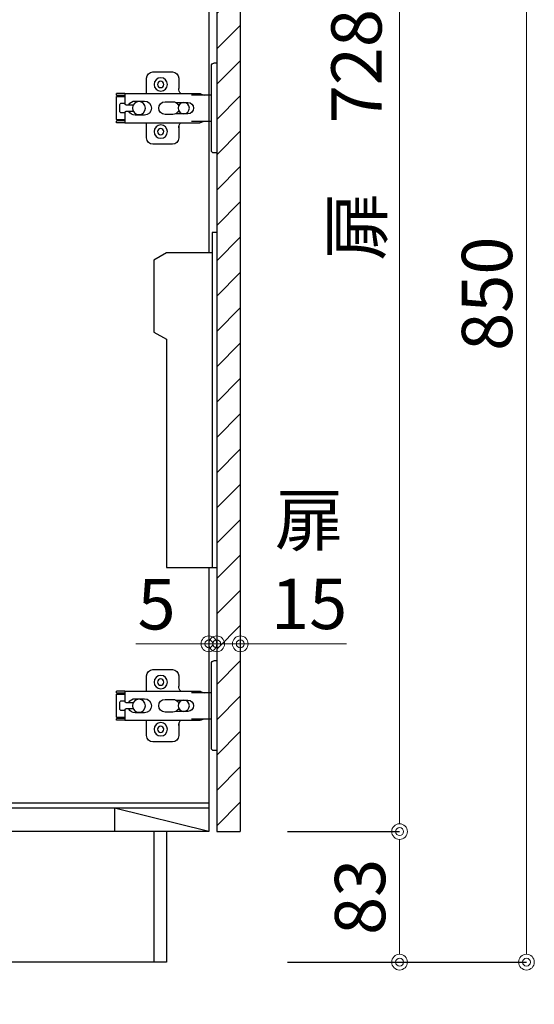
# Model space of a CAD drawing. Units: millimetres. Extents: x 0 to 4387, y 0 to 3227.
# Drawn here: x 3525 to 3853, y 633 to 1259 of the extents above; entities that cross this region are included whole.
import ezdxf
from ezdxf import colors
from ezdxf.entities.mleader import LeaderData, LeaderLine
from ezdxf.math import Vec2, Vec3

# ---------------------------------------------------------------- set-up
doc = ezdxf.new("R2010")
doc.units = ezdxf.units.MM
doc.layers.get('0').update_dxf_attribs({"linetype": 'CONTINUOUS'})
doc.layers.get('DEFPOINTS').update_dxf_attribs({"color": 8, "linetype": 'CONTINUOUS'})
doc.layers.add('寸法', color=7, linetype='CONTINUOUS', lineweight=9)
doc.styles.add('32mm文字', font='txt', dxfattribs={"height": 32})
doc.dimstyles.new('32mm寸法', dxfattribs={"dimtxt": 32, "dimasz": 10, "dimexe": 0, "dimexo": 30, "dimgap": 5, "dimtad": 1, "dimdsep": 46, "dimtxsty": '32mm文字', "dimblk": 'ORIGIN2', "dimcen": 5, "dimclrd": 256, "dimclrt": 256, "dimadec": 0, "dimazin": 0, "dimtfac": 1, "dimtmove": 0, "dimatfit": 3, "dimldrblk": 'OPEN30', "dimfxl": 1, "dimlwd": -1, "dimarcsym": 0})

# ---------------------------------------------------------------- blocks, each defined once
blk = doc.blocks.new('_Origin2')
at = {"color": 0, "linetype": 'ByBlock', "lineweight": -2}
blk.add_line((-0.5, 0), (-1, 0), dxfattribs=at)
for radius in [0.5, 0.25]:
    blk.add_circle((0, 0), radius, dxfattribs=at)
blk = doc.blocks.new('*D22')
at = {"layer": 'DEFPOINTS', "color": 0, "transparency": 16777216}
for p in [(3665.66, 743), (3767.05, 743), (3665.66, 660)]:
    blk.add_point(p, dxfattribs=at)
at = {"layer": '寸法', "color": 0, "lineweight": -2, "transparency": 16777216}
for p, q in [((3695.66, 743), (3767.05, 743)), ((3695.66, 660), (3767.05, 660))]:
    blk.add_line(p, q, dxfattribs=at)
at = {"layer": '寸法', "transparency": 16777216}
blk.add_line((3767.05, 670), (3767.05, 733), dxfattribs=at)
at = {"layer": '寸法', "transparency": 16777216, "xscale": 10, "yscale": 10, "zscale": 10}
for p, rotation in [((3767.05, 743), 90), ((3767.05, 660), 270)]:
    blk.add_blockref('_Origin2', p, dxfattribs=dict(at, rotation=rotation))
at = {"layer": '寸法', "transparency": 16777216, "insert": (3746.05, 701.5), "char_height": 32, "attachment_point": 5, "rotation": 90, "style": '32mm文字'}
blk.add_mtext('83', dxfattribs=at)
blk = doc.blocks.new('_Open30')
at = {"color": 0, "linetype": 'ByBlock', "lineweight": -2}
for p, q in [((-1, 0.268), (0, 0)), ((0, 0), (-1, -0.268)), ((0, 0), (-1, 0))]:
    blk.add_line(p, q, dxfattribs=at)
blk = doc.blocks.new('*D24')
at = {"layer": 'DEFPOINTS', "color": 0, "transparency": 16777216}
for p in [(3665.66, 1510), (3847.84, 1510), (3665.66, 660)]:
    blk.add_point(p, dxfattribs=at)
at = {"layer": '寸法', "color": 0, "lineweight": -2, "transparency": 16777216}
for p, q in [((3695.66, 1510), (3847.84, 1510)), ((3695.66, 660), (3847.84, 660))]:
    blk.add_line(p, q, dxfattribs=at)
at = {"layer": '寸法', "transparency": 16777216}
blk.add_line((3847.84, 670), (3847.84, 1500), dxfattribs=at)
at = {"layer": '寸法', "transparency": 16777216, "xscale": 10, "yscale": 10, "zscale": 10}
for p, rotation in [((3847.84, 1510), 90), ((3847.84, 660), 270)]:
    blk.add_blockref('_Origin2', p, dxfattribs=dict(at, rotation=rotation))
at = {"layer": '寸法', "transparency": 16777216, "insert": (3826.84, 1085), "char_height": 32, "attachment_point": 5, "rotation": 90, "style": '32mm文字'}
blk.add_mtext('850', dxfattribs=at)
blk = doc.blocks.new('*D26')
at = {"layer": 'DEFPOINTS', "color": 0, "transparency": 16777216}
for p in [(3665.66, 1471), (3767.05, 1471), (3665.66, 743)]:
    blk.add_point(p, dxfattribs=at)
at = {"layer": '寸法', "color": 0, "lineweight": -2, "transparency": 16777216}
for p, q in [((3695.66, 1471), (3767.05, 1471)), ((3695.66, 743), (3767.05, 743))]:
    blk.add_line(p, q, dxfattribs=at)
at = {"layer": '寸法', "transparency": 16777216}
blk.add_line((3767.05, 753), (3767.05, 1461), dxfattribs=at)
at = {"layer": '寸法', "transparency": 16777216, "xscale": 10, "yscale": 10, "zscale": 10}
for p, rotation in [((3767.05, 1471), 90), ((3767.05, 743), 270)]:
    blk.add_blockref('_Origin2', p, dxfattribs=dict(at, rotation=rotation))
at = {"layer": '寸法', "transparency": 16777216, "insert": (3743.77, 1186.01), "char_height": 32, "attachment_point": 5, "rotation": 90, "style": '32mm文字'}
blk.add_mtext('扉\u3000728', dxfattribs=at)
blk = doc.blocks.new('蝶番')
at = {"color": 14, "linetype": 'Continuous'}
for p, q in [((-3.5, 28.5), (-1.6, 28.5)), ((-0.1, 27), (0, 27)), ((0, 27), (0, -27)), ((20.63, 19.04), (20.63, 12.54)), ((37.13, 23.04), (24.63, 23.04)), ((41.13, 9.54), (41.13, 19.04)), ((0, 8.25), (12.54, 8.25)), ((6.8, 9.17), (4.4, 8.25)), ((54.9, 9.25), (7.23, 9.25)), ((54.9, 9.25), (60.4, 9.25)), ((54.9, 9.25), (54.9, 2.65)), ((54.9, 8.05), (60.2, 8.05)), ((59.9, 7.45), (54.9, 7.45)), ((60.4, 8.25), (60.2, 8.05)), ((60.4, 8.25), (60.4, 9.25)), ((60.4, -6.95), (60.4, 6.95)), ((22.66, 3.6), (14.8, 3.6)), ((21.2, 2.4), (20.18, 2.4)), ((29.4, 4), (24.4, 4)), ((48.5, 4.5), (42.5, 4.5)), ((54.3, 2.05), (49.61, 2.05)), ((54.9, 2.85), (57.7, 2.85)), ((58.2, -2.35), (58.2, 2.35)), ((14.8, -3.6), (22.66, -3.6)), ((20.18, -2.4), (21.2, -2.4)), ((24.4, -4), (29.4, -4)), ((42.5, -4.5), (48.5, -4.5)), ((49.61, -2.05), (54.3, -2.05)), ((54.9, -2.65), (54.9, -9.25)), ((57.7, -2.85), (54.9, -2.85)), ((12.54, -8.25), (0, -8.25)), ((6.8, -9.17), (4.4, -8.25)), ((54.9, -9.25), (7.23, -9.25)), ((20.63, -11.2), (20.63, -18.96)), ((41.13, -18.96), (41.13, -9.46)), ((54.9, -7.45), (59.9, -7.45)), ((54.9, -8.05), (60.2, -8.05)), ((54.9, -9.25), (60.4, -9.25)), ((60.2, -8.05), (60.4, -8.25)), ((60.4, -9.25), (60.4, -8.25)), ((24.63, -22.96), (37.13, -22.96)), ((-3.5, -28.5), (-1.6, -28.5)), ((-0.1, -27), (0, -27))]:
    blk.add_line(p, q, dxfattribs=at)
for centre, radius in [((32.13, 15.04), 4.25), ((32.13, 15.04), 2), ((17.5, 0), 3.6), ((46, 0), 4.15), ((32.13, -14.96), 4.25), ((32.13, -14.96), 2)]:
    blk.add_circle(centre, radius, dxfattribs=at)
for centre, radius, start, end in [((-1.6, 27), 1.5, 0, 90), ((24.63, 19.04), 4, 90, 180), ((37.13, 19.04), 4, 0, 90), ((15.63, 12.54), 5, 318.78751, 0), ((7.23, 8.05), 1.2, 90, 110.99953), ((59.9, 6.95), 0.5, 0, 90), ((14.8, 0), 3.6, 90, 270), ((24.4, 0), 4, 90, 143.1301), ((29.4, 0), 4, 0, 90), ((42.5, 0), 4.5, 90, 270), ((48.5, 0), 4.5, 27.10068, 90), ((54.3, 2.65), 0.6, 270, 0), ((57.7, 2.35), 0.5, 0, 90), ((24.4, 0), 4, 216.8699, 270), ((29.4, 0), 4, 270, 0), ((48.5, 0), 4.5, 270, 332.89912), ((54.3, -2.65), 0.6, 0, 90), ((57.7, -2.35), 0.5, 270, 0), ((7.23, -8.05), 1.2, 249.00047, 270), ((15.63, -12.46), 5, 0, 39.87736), ((59.9, -6.95), 0.5, 270, 0), ((24.63, -18.96), 4, 180, 270), ((37.13, -18.96), 4, 270, 0), ((-1.6, -27), 1.5, 270, 0)]:
    blk.add_arc(centre, radius, start, end, dxfattribs=at)
blk = doc.blocks.new('*D91')
at = {"layer": 'DEFPOINTS', "color": 0, "transparency": 16777216}
for p in [(3650.66, 862.39), (3645.66, 854.35), (3650.66, 854.35)]:
    blk.add_point(p, dxfattribs=at)
at = {"layer": '寸法', "transparency": 16777216}
for p, q in [((3635.66, 862.39), (3599.1, 862.39)), ((3650.66, 862.39), (3645.66, 862.39)), ((3660.66, 862.39), (3670.66, 862.39))]:
    blk.add_line(p, q, dxfattribs=at)
at = {"layer": '寸法', "transparency": 16777216, "xscale": 10, "yscale": 10, "zscale": 10}
blk.add_blockref('_Origin2', (3645.66, 862.39), dxfattribs=at)
at = {"layer": '寸法', "transparency": 16777216, "xscale": 10, "yscale": 10, "zscale": 10, "rotation": 180}
blk.add_blockref('_Origin2', (3650.66, 862.39), dxfattribs=at)
at = {"layer": '寸法', "transparency": 16777216, "insert": (3612.38, 883.39), "char_height": 32, "attachment_point": 5, "style": '32mm文字'}
blk.add_mtext('5', dxfattribs=at)
blk = doc.blocks.new('*D92')
at = {"layer": 'DEFPOINTS', "color": 0, "transparency": 16777216}
for p in [(3665.66, 862.39), (3650.66, 854.35), (3665.66, 854.35)]:
    blk.add_point(p, dxfattribs=at)
at = {"layer": '寸法', "transparency": 16777216}
for p, q in [((3640.66, 862.39), (3630.66, 862.39)), ((3650.66, 862.39), (3665.66, 862.39)), ((3675.66, 862.39), (3733.35, 862.39))]:
    blk.add_line(p, q, dxfattribs=at)
at = {"layer": '寸法', "transparency": 16777216, "xscale": 10, "yscale": 10, "zscale": 10}
blk.add_blockref('_Origin2', (3650.66, 862.39), dxfattribs=at)
at = {"layer": '寸法', "transparency": 16777216, "xscale": 10, "yscale": 10, "zscale": 10, "rotation": 180}
blk.add_blockref('_Origin2', (3665.66, 862.39), dxfattribs=at)
at = {"layer": '寸法', "transparency": 16777216, "insert": (3709.51, 910.3), "char_height": 32, "attachment_point": 5, "style": '32mm文字'}
blk.add_mtext('扉\\P15\u3000', dxfattribs=at)

msp = doc.modelspace()

# ---------------------------------------------------------------- hatches: boundary and pattern name
h = msp.add_hatch()
h.set_pattern_fill('ANSI31', color=253, scale=5)
h.set_pattern_definition([(45, (1921.25, 50.01), (-11.22532, 11.22532), [])])
h.paths.add_polyline_path([(3665.665, 743.005), (3650.665, 743.005), (3650.665, 1471), (3665.665, 1471)])

# ---------------------------------------------------------------- linework, layer by layer
at = {"color": 7, "linetype": 'Continuous'}
for p, q in [((3645.665, 1497), (3645.665, 1110.964)), ((3665.665, 1471), (3665.665, 743)), ((3645.665, 911.003), (3645.665, 743)), ((3645.665, 743), (3497.662, 743)), ((3650.665, 743), (3665.665, 743))]:
    msp.add_line(p, q, dxfattribs=at)
at = {"color": 4, "linetype": 'Continuous'}
for p, q in [((3650.665, 1471), (3650.665, 743)), ((3645.665, 761), (3192.665, 761)), ((3645.665, 758), (3585.665, 758)), ((3645.665, 743), (3585.665, 758)), ((3585.665, 758), (3585.665, 743))]:
    msp.add_line(p, q, dxfattribs=at)
at = {"color": 1, "linetype": 'Continuous'}
msp.add_line((3647.165, 1213.018), (3647.165, 1210.018), dxfattribs=at)
at = {"color": 214, "linetype": 'Continuous'}
msp.add_line((3585.665, 758), (3497.662, 758), dxfattribs=at)
at = {"color": 6}
for points in [[(3650.692, 1124.003), (3647.692, 1124.003), (3647.692, 911.003)], [(3647.692, 1111.003), (3618.692, 1111.003), (3610.692, 1106.384), (3610.692, 1060.621), (3618.692, 1056.003), (3618.692, 911.003), (3650.692, 911.003)]]:
    msp.add_lwpolyline(points, dxfattribs=at)

# ---------------------------------------------------------------- block references
at = {"color": 0, "linetype": 'Continuous', "xscale": -1}
for p in [(3647.165, 1203.002), (3647.165, 823.002)]:
    msp.add_blockref('蝶番', p, dxfattribs=at)

# ---------------------------------------------------------------- dimensions: what is measured, and where the dimension line sits
at = {"layer": '寸法'}
for base, p2, picture, middle in [((3847.843, 1510), (3665.665, 1510), '*D24', (3847.843, 1085)), ((3767.047, 743), (3665.665, 743), '*D22', (3767.047, 701.5))]:
    dim = msp.add_linear_dim(base=base, p1=(3665.665, 660), p2=p2, angle=90, dimstyle='32mm寸法', dxfattribs=at)
    dim.commit()
    dim.dimension.update_dxf_attribs({"geometry": picture, "text_midpoint": middle, "dimtype": 160})
for base, p1, p2, angle, text, override, picture, middle in [((3767.047, 1471), (3665.665, 743), (3665.665, 1471), 90, '扉\u3000<>', {"dimtmove": 0}, '*D26', (3767.047, 1186.005)), ((3665.665, 862.394), (3650.665, 854.347), (3665.665, 854.347), 180, '扉\\P<>\u3000', {"dimse1": 1, "dimse2": 1}, '*D92', (3709.508, 862.394))]:
    dim = msp.add_linear_dim(base=base, p1=p1, p2=p2, angle=angle, text=text, dimstyle='32mm寸法', override=override, dxfattribs=at)
    dim.commit()
    dim.dimension.update_dxf_attribs({"geometry": picture, "text_midpoint": middle, "dimtype": 160})
dim = msp.add_linear_dim(base=(3650.665, 862.394), p1=(3645.665, 854.347), p2=(3650.665, 854.347), angle=180, dimstyle='32mm寸法', override={"dimse1": 1, "dimse2": 1}, dxfattribs=at)
dim.commit()
dim.dimension.update_dxf_attribs({"geometry": '*D91', "text_midpoint": (3612.381, 862.394), "dimtype": 160})

# ---------------------------------------------------------------- next in the draw order: leaders
ml = msp.add_multileader_mtext('Standard', dxfattribs=at)
ml.set_content('\\pxr0.13062,qc;防臭ｷｬｯﾌﾟ', color=256, style='32mm文字')
ml.set_leader_properties(color=256)
ml.build(insert=Vec2(0, 0))
ml.multileader.update_dxf_attribs({"text_left_attachment_type": 5, "text_right_attachment_type": 5, "dogleg_length": 15, "arrow_head_size": 20})
ctx = ml.context
ctx.base_point, ctx.char_height, ctx.arrow_head_size, ctx.landing_gap_size, ctx.plane_origin = Vec3(3508.153, 546.739), 32, 20, 5, Vec3(3835.691, 574.732)
ctx.left_attachment, ctx.right_attachment = 5, 5
notes = []
notes.append((ctx, [(1, (1, 1, 0), (3488.153, 546.739), (1, 0), 20, [(0, [(3475.945, 678.101)], 0, [])])]))
ctx.mtext.insert, ctx.mtext.width, ctx.mtext.defined_height, ctx.mtext.flow_direction = Vec3(3513.153, 586.926), 189.12256, 50.553, 5
ctx.mtext.has_bg_fill, ctx.mtext.bg_color, ctx.mtext.bg_scale_factor, ctx.mtext.bg_transparency, ctx.mtext.use_window_bg_color = 1, -1027028792, 1.5, 0, 1
for ctx, leaders in notes:
    for number, flags, end, landing, length, lines in leaders:
        leader = LeaderData()
        leader.index, (leader.has_last_leader_line, leader.has_dogleg_vector, leader.attachment_direction) = number, flags
        leader.last_leader_point, leader.dogleg_vector, leader.dogleg_length = Vec3(end), Vec3(landing), length
        for number, points, colour, breaks in lines:
            line = LeaderLine()
            line.index, line.vertices, line.color, line.breaks = number, Vec3.list(points), colors.encode_raw_color(colour), breaks
            leader.lines.append(line)
        ctx.leaders.append(leader)

# ---------------------------------------------------------------- next in the draw order: linework, layer by layer
at = {"color": 7, "linetype": 'Continuous'}
for p, q in [((3610.665, 743), (3610.665, 660)), ((3618.665, 743), (3618.665, 660)), ((3618.665, 660), (3175.665, 660))]:
    msp.add_line(p, q, dxfattribs=at)

doc.saveas('drawing.dxf')
